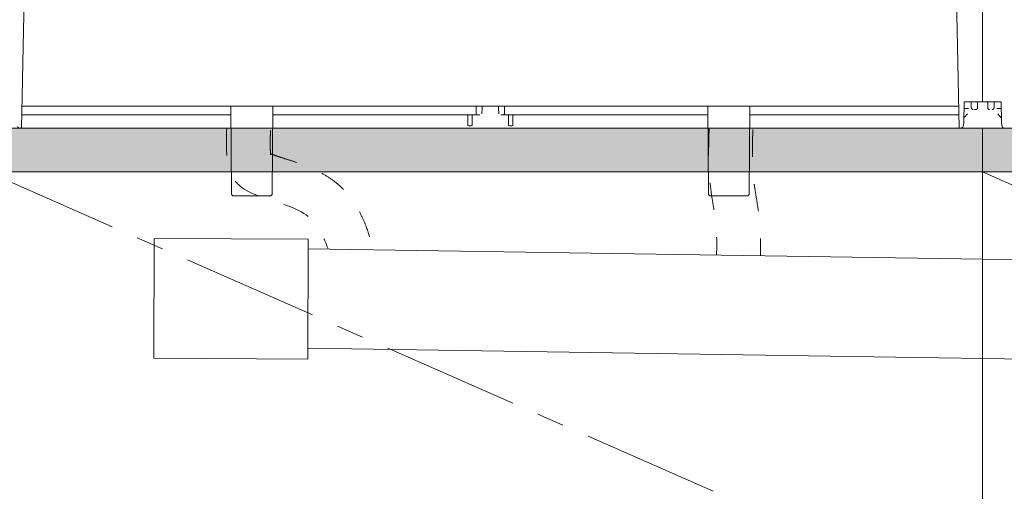
# Model space of a CAD drawing. Extents: x -8 to 59059, y -13 to 144715.
# Drawn here: x 907 to 1357, y 508 to 724 of the extents above; entities that cross this region are included whole.
import ezdxf

# ---------------------------------------------------------------- set-up
doc = ezdxf.new("R2010")
doc.units = 0
doc.header["$LTSCALE"] = 10
doc.header["$MEASUREMENT"] = 0
doc.linetypes.add('CENTER1', pattern=[10, 6.25, -1.25, 1.25, -1.25])
doc.linetypes.add('DASHED1', pattern=[2.5, 1.25, -1.25])
doc.layers.add('ミドリエ', color=7, linetype='CONTINUOUS', lineweight=9)
doc.layers.add('造作', color=4, linetype='CONTINUOUS', lineweight=9)

msp = doc.modelspace()

# ---------------------------------------------------------------- hatches: boundary and pattern name
at = {"layer": '造作'}
msp.add_hatch(color=253, dxfattribs=at).paths.add_polyline_path([(892.58, 654.06), (2702.58, 654.06), (2702.58, 674.06), (892.58, 674.06)])

# ---------------------------------------------------------------- linework, layer by layer
at = {"layer": 'ミドリエ', "color": 7, "linetype": 'Continuous'}
for p, q in [((1347.58, 686.06), (1347.58, 743.56)), ((1347.58, 686.06), (1347.58, 743.56)), ((1347.58, 686.06), (1347.58, 743.56)), ((1347.58, 686.06), (1347.58, 743.56)), ((909.58, 738.77), (908.35, 674.06)), ((1335.58, 738.77), (1336.8, 674.06)), ((1347.58, 688.56), (1347.58, 686.06)), ((908.54, 684.06), (908.54, 684.06)), ((1336.62, 684.06), (908.54, 684.06)), ((1004.27, 644.05), (1003.92, 684.06)), ((1022.89, 644.05), (1023.24, 684.06)), ((1116.08, 684.06), (1116.14, 680.54)), ((1129.08, 684.06), (1129.01, 680.54)), ((1221.92, 684.06), (1222.27, 644.05)), ((1240.89, 644.05), (1241.24, 684.06)), ((1336.49, 684.06), (1336.62, 684.06)), ((1339.18, 686.06), (1339.01, 676.72)), ((1339.18, 686.06), (1347.58, 686.06)), ((1342.38, 683.36), (1342.38, 685.81)), ((1345.28, 685.81), (1345.28, 683.36)), ((1355.98, 686.06), (1347.58, 686.06)), ((1349.88, 683.36), (1349.88, 685.81)), ((1352.78, 685.81), (1352.78, 683.36)), ((1355.98, 686.06), (1356.14, 676.72)), ((908.46, 680.06), (1003.95, 680.06)), ((1023.2, 680.06), (1116.66, 680.06)), ((1112.28, 675.46), (1112.28, 680.06)), ((1112.28, 680.06), (1112.28, 675.46)), ((1114.28, 680.06), (1114.28, 675.46)), ((1116.66, 680.06), (1117.77, 680.06)), ((1128.49, 680.06), (1127.39, 680.06)), ((1221.95, 680.06), (1128.6, 680.06)), ((1130.88, 675.46), (1130.88, 680.06)), ((1132.88, 680.06), (1132.88, 675.46)), ((1336.69, 680.06), (1241.2, 680.06)), ((1340.6, 680.5), (1339.05, 678.67)), ((1340.58, 682.99), (1339.13, 683.07)), ((1340.58, 682.99), (1341.08, 682.96)), ((1343.83, 682.56), (1344.48, 682.56)), ((1343.83, 682.56), (1344.48, 682.56)), ((1354.58, 682.99), (1354.08, 682.96)), ((1356.11, 678.67), (1354.55, 680.5)), ((1354.58, 682.99), (1356.03, 683.07)), ((1112.68, 675.06), (1113.88, 675.06)), ((1132.48, 675.06), (1131.28, 675.06)), ((1338.97, 676.32), (1338.64, 674.84)), ((1339.01, 676.72), (1339.01, 676.72)), ((1339.01, 676.72), (1339.01, 676.72)), ((1356.14, 676.72), (1356.14, 676.72)), ((1356.14, 676.72), (1356.14, 676.72)), ((1356.19, 676.32), (1356.51, 674.84)), ((907.85, 674.06), (907.49, 674.06)), ((907.49, 674.06), (907.85, 674.06)), ((907.66, 674.06), (907.49, 674.06)), ((908.35, 674.06), (907.85, 674.06)), ((1004.01, 674.06), (908.35, 674.06)), ((1222.01, 674.06), (1023.15, 674.06)), ((1336.8, 674.06), (1241.15, 674.06)), ((1337.3, 674.06), (1336.8, 674.06)), ((1337.3, 674.06), (1337.67, 674.06)), ((1337.3, 674.06), (1337.67, 674.06)), ((1005.27, 643.06), (1021.89, 643.06)), ((1239.89, 643.06), (1223.27, 643.06))]:
    msp.add_line(p, q, dxfattribs=at)
at = {"layer": 'ミドリエ'}
for p, q in [((2560.31, 595.79), (1039.33, 618.92)), ((2559.61, 549.79), (1039.16, 573.56))]:
    msp.add_line(p, q, dxfattribs=at)
msp.add_lwpolyline([(968.94, 623.68), (1039.34, 623.27), (1039.14, 568.5), (968.74, 568.92)], close=True, dxfattribs=at)
at = {"layer": 'ミドリエ', "color": 7, "linetype": 'Continuous'}
for centre, radius, start, end in [((2118.17, 622.05), 1001.2, 176.44934, 176.65048), ((126.99, 622.05), 1001.2, 3.34952, 3.55066), ((1342.13, 685.81), 0.25, 359.9996, 90), ((1342.13, 685.81), 0.25, 359.9996, 90), ((1345.53, 685.81), 0.25, 89.9954, 180.0057), ((1345.53, 685.81), 0.25, 89.9954, 180.0057), ((1349.63, 685.81), 0.25, 359.9996, 90), ((1349.63, 685.81), 0.25, 359.9996, 90), ((1353.03, 685.81), 0.25, 89.9954, 180.0057), ((1353.03, 685.81), 0.25, 89.9954, 180.0057), ((1116.62, 680.55), 0.484, 180.5837, 261.9182), ((1128.52, 680.55), 0.493, 266.6747, 358.991), ((1343.18, 683.36), 0.8, 179.9998, 270.0003), ((1344.48, 683.36), 0.8, 269.9997, 0.0002), ((1350.68, 683.36), 0.8, 179.9998, 270.0003), ((1351.98, 683.36), 0.8, 269.9997, 0.0002), ((1112.68, 675.46), 0.4, 180, 270), ((1113.88, 675.46), 0.4, 270, 0), ((1131.28, 675.46), 0.4, 180, 270), ((1131.28, 675.46), 0.4, 180, 270), ((1132.48, 675.46), 0.4, 270, 0), ((1337.01, 676.75), 2, 347.6609, 359), ((1358.14, 676.75), 2, 181, 192.3391), ((907.49, 675.06), 1, 192.3391, 270), ((1337.67, 675.06), 1, 270, 347.6609), ((1357.49, 675.06), 1, 192.3391, 270), ((1005.27, 644.06), 1, 180.5051, 269.9995), ((1021.89, 644.06), 1, 270.0035, 359.495), ((1223.27, 644.06), 1, 180.5018, 269.9965), ((1239.89, 644.06), 1, 270.0005, 359.4949)]:
    msp.add_arc(centre, radius, start, end, dxfattribs=at)
at = {"layer": 'ミドリエ', "linetype": 'DASHED1'}
for points in [[(1002.1, 674), (1005.97, 649.81), (1041.11, 632.1), (1048.43, 618.84)], [(1222.58, 673.99), (1223.01, 648.59), (1225.78, 628.74), (1226, 616.15)]]:
    msp.add_spline(points, degree=3, dxfattribs=at)
for points, knots in [([(1022.09, 672.92), (1022.07, 672.25), (1022.06, 671.6), (1022.01, 669.69), (1021.98, 668.49), (1021.97, 666.03), (1021.99, 664.81), (1022.09, 663.04), (1022.14, 662.39), (1022.2, 661.87)], [0, 0, 0, 0, 1.773381, 1.773381, 5.320142, 5.320142, 9.687424, 9.687424, 12.82609, 12.82609, 12.82609, 12.82609]), ([(1242.57, 673.37), (1242.5, 671.24), (1242.44, 669.16), (1242.32, 663.68), (1242.31, 660.4), (1242.45, 656.4), (1242.49, 655.5), (1242.59, 653.94), (1242.64, 653.28), (1242.74, 652.18), (1242.78, 651.74), (1242.87, 650.95), (1242.91, 650.61), (1242.99, 649.89), (1243.04, 649.53), (1243.19, 648.41), (1243.3, 647.63), (1243.67, 645.2), (1243.96, 643.46), (1244.57, 639.72), (1244.88, 637.73), (1245.27, 634.78), (1245.37, 633.94), (1245.53, 632.46), (1245.59, 631.84), (1245.7, 630.54), (1245.76, 629.87), (1245.84, 628.55), (1245.88, 627.9), (1245.97, 625.98), (1246, 624.74), (1246.07, 620.79), (1246.03, 618.24), (1246, 615.87)], [0, 0, 0, 0, 6.387636, 6.387636, 17.362611, 17.362611, 20.611437, 20.611437, 23.110091, 23.110091, 24.791823, 24.791823, 26.154459, 26.154459, 27.517095, 27.517095, 30.242366, 30.242366, 35.692908, 35.692908, 41.14345, 41.14345, 43.247728, 43.247728, 44.747371, 44.747371, 46.302755, 46.302755, 47.858139, 47.858139, 50.968908, 50.968908, 58.036841, 58.036841, 58.036841, 58.036841]), ([(1022.2, 662.37), (1022.44, 662.27), (1022.71, 662.16), (1023.58, 661.81), (1024.26, 661.56), (1026.18, 660.9), (1027.52, 660.46), (1030.49, 659.52), (1032.13, 659), (1035.63, 657.81), (1037.5, 657.14), (1041.44, 655.52), (1043.52, 654.57), (1047.23, 652.52), (1048.84, 651.52), (1052.08, 649.17), (1053.7, 647.81), (1055.8, 645.7), (1056.32, 645.14), (1057.3, 644.03), (1057.76, 643.47), (1059.08, 641.8), (1059.86, 640.69), (1061.65, 637.92), (1062.55, 636.29), (1064.1, 633.21), (1064.75, 631.76), (1065.9, 629.05), (1066.4, 627.79), (1069.17, 618.51), (1066.97, 626.35), (1067.03, 626.21)], [35.49345, 35.49345, 35.49345, 35.49345, 36.956265, 36.956265, 39.881895, 39.881895, 44.258455, 44.258455, 48.635014, 48.635014, 53.011573, 53.011573, 57.388132, 57.388132, 60.589639, 60.589639, 63.791146, 63.791146, 64.900455, 64.900455, 66.009765, 66.009765, 68.228384, 68.228384, 71.664986, 71.664986, 75.101588, 75.101588, 78.53819, 78.53819, 78.994928, 78.994928, 78.994928, 78.994928])]:
    msp.add_open_spline(points, degree=3, knots=knots, dxfattribs=at)
at = {"layer": '造作', "linetype": 'Continuous'}
msp.add_line((1347.58, 454.07), (1347.58, 674.06), dxfattribs=at)
at = {"layer": '造作', "linetype": 'CENTER1'}
for p, q in [((892.58, 654.06), (1347.58, 454.07)), ((1347.58, 654.06), (1797.58, 454.07))]:
    msp.add_line(p, q, dxfattribs=at)
at = {"layer": '造作', "linetype": 'Continuous'}
msp.add_lwpolyline([(892.58, 654.06), (2702.58, 654.06), (2702.58, 674.06), (892.58, 674.06)], close=True, dxfattribs=at)

doc.saveas('drawing.dxf')
